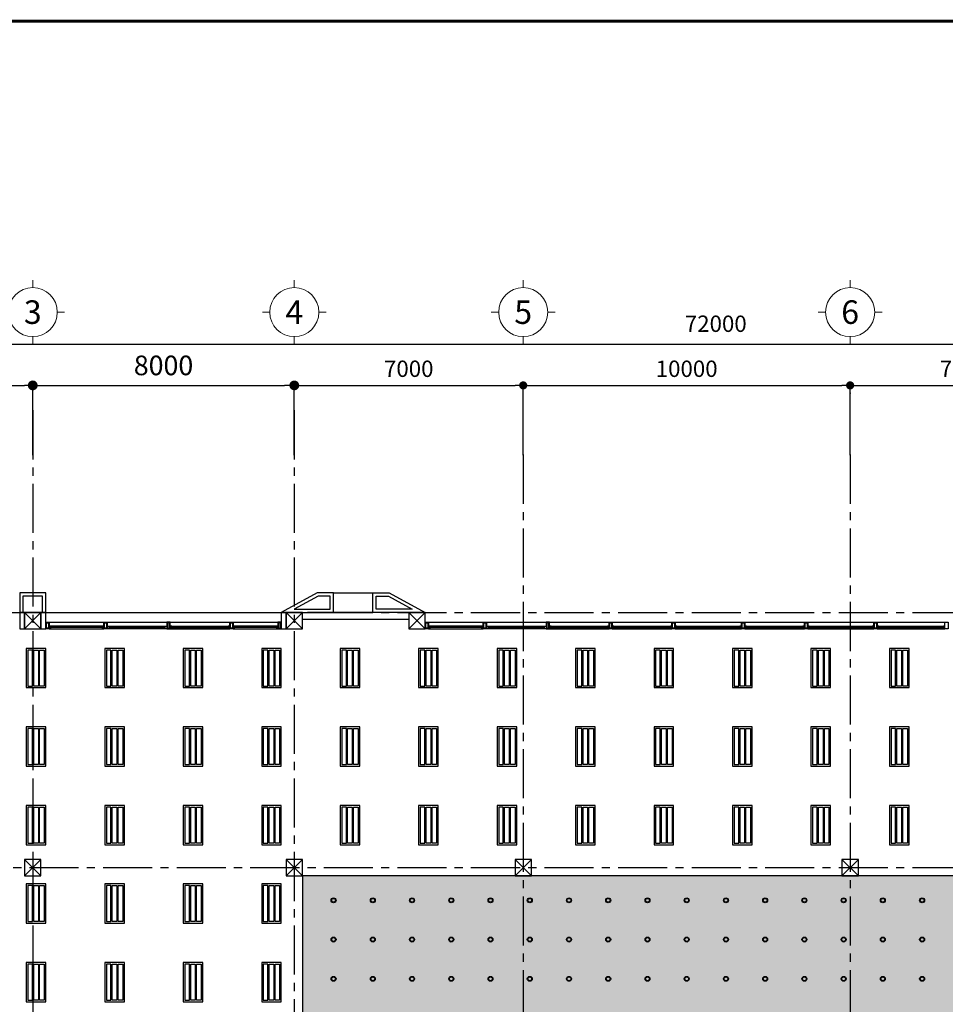
# Model space of a CAD drawing. Units: millimetres. Extents: x -2431902 to -2319903, y -912069 to -828994.
# Drawn here: x -2403519 to -2375209, y -860500 to -830403 of the extents above; entities that cross this region are included whole.
import ezdxf
from ezdxf.enums import TextEntityAlignment as Align

# ---------------------------------------------------------------- set-up
doc = ezdxf.new("R2010")
doc.units = ezdxf.units.MM
doc.header["$MEASUREMENT"] = 0
doc.linetypes.add('CENTER2', pattern=[1.125, 0.75, -0.125, 0.125, -0.125])
doc.layers.get('0').update_dxf_attribs({"lineweight": 13})
doc.layers.add('Architech', color=8, linetype='Continuous')
doc.layers.add('Dim8', color=8, linetype='Continuous')
doc.layers.add('ND-Text', color=162, linetype='Continuous', lineweight=18)
doc.layers.add('ND-thay', color=75, linetype='Continuous', lineweight=18)
doc.styles.add('DIM1', font='VHAVAN.ttf', dxfattribs={"width": 0.8})
doc.styles.add('KyHieuChinh', font='VHBLACK.ttf')
doc.dimstyles.new('STYLE200', dxfattribs={"dimscale": 250, "dimtxt": 2, "dimasz": 1, "dimexe": 0, "dimexo": 0, "dimgap": 1, "dimtad": 1, "dimdec": 0, "dimzin": 0, "dimdsep": 46, "dimtxsty": 'DIM1', "dimblk1": 'DOT', "dimblk2": 'DOT', "dimsah": 1, "dimcen": 40, "dimclrd": 8, "dimclre": 8, "dimclrt": 35, "dimadec": 0, "dimazin": 0, "dimtfac": 1, "dimtdec": 0, "dimtmove": 2, "dimatfit": 3, "dimldrblk": 'DOT', "dimfxl": 0, "dimtolj": 1, "dimtzin": 0, "dimarcsym": 0})

# ---------------------------------------------------------------- blocks, each defined once
blk = doc.blocks.new('tentrucdinhvi')
at = {"layer": 'ND-thay', "color": 8}
for p, q in [((0, 1150), (0, 1300)), ((-500, 650), (-650, 650)), ((500, 650), (650, 650)), ((0, 150), (0, 0))]:
    blk.add_line(p, q, dxfattribs=at)
blk.add_circle((0, 650), 500, dxfattribs=at)
at = {"layer": 'ND-Text', "color": 8, "style": 'KyHieuChinh', "flags": 12}
blk.add_attdef('TENTRUC', text='', height=480, dxfattribs=at).set_placement((0, 650), align=Align.MIDDLE)
blk = doc.blocks.new('_Dot')
at = {"color": 8, "linetype": 'ByBlock', "lineweight": -2}
blk.add_line((-0.5, 0), (-1, 0), dxfattribs=at)
at = {"color": 8, "linetype": 'ByBlock', "const_width": 0.5}
blk.add_lwpolyline([(-0.25, 0, 1), (0.25, 0, 1)], format="xyb", close=True, dxfattribs=at)
blk = doc.blocks.new('*D1963')
at = {"layer": 'Dim8', "color": 8, "linetype": 'Continuous', "lineweight": -2}
for p, q in [((-2419120, -843473), (-2419120, -840317)), ((-2418870, -840317), (-2347370, -840317)), ((-2347120, -843473), (-2347120, -840317))]:
    blk.add_line(p, q, dxfattribs=at)
at = {"layer": 'Dim8', "color": 8, "linetype": 'Continuous'}
for p in [(-2347120, -840317), (-2419120, -843473), (-2347120, -843473)]:
    blk.add_point(p, dxfattribs=at)
at = {"layer": 'Dim8', "color": 8, "linetype": 'Continuous', "lineweight": -2, "xscale": 250, "yscale": 250, "zscale": 250, "rotation": 180}
blk.add_blockref('_Dot', (-2419120, -840317), dxfattribs=at)
at = {"layer": 'Dim8', "color": 8, "linetype": 'Continuous', "lineweight": -2, "xscale": 250, "yscale": 250, "zscale": 250}
blk.add_blockref('_Dot', (-2347120, -840317), dxfattribs=at)
at = {"layer": 'Dim8', "color": 8, "linetype": 'Continuous', "insert": (-2382230, -839697), "char_height": 500, "attachment_point": 5, "style": 'DIM1'}
blk.add_mtext('\\A1;72000', dxfattribs=at)
blk = doc.blocks.new('*D1985')
at = {"layer": 'Dim8', "color": 8, "linetype": 'Continuous', "lineweight": -2}
for p, q in [((-2411120, -843702), (-2411120, -841582)), ((-2410870, -841582), (-2403370, -841582)), ((-2403120, -843702), (-2403120, -841582))]:
    blk.add_line(p, q, dxfattribs=at)
at = {"layer": 'Dim8', "color": 8, "linetype": 'Continuous'}
for p in [(-2403120, -841582), (-2411120, -843702), (-2403120, -843702)]:
    blk.add_point(p, dxfattribs=at)
at = {"layer": 'Dim8', "color": 8, "linetype": 'Continuous', "lineweight": -2, "xscale": 250, "yscale": 250, "zscale": 250, "rotation": 180}
blk.add_blockref('_Dot', (-2411120, -841582), dxfattribs=at)
at = {"layer": 'Dim8', "color": 8, "linetype": 'Continuous', "lineweight": -2, "xscale": 250, "yscale": 250, "zscale": 250}
blk.add_blockref('_Dot', (-2403120, -841582), dxfattribs=at)
at = {"layer": 'Dim8', "color": 8, "linetype": 'Continuous', "insert": (-2407120, -841073), "char_height": 500, "attachment_point": 5, "style": 'DIM1'}
blk.add_mtext('\\A1;8000', dxfattribs=at)
blk = doc.blocks.new('*D1986')
at = {"layer": 'Dim8', "color": 8, "linetype": 'Continuous', "lineweight": -2}
for p, q in [((-2403120, -843702), (-2403120, -841582)), ((-2402820, -841582), (-2395420, -841582)), ((-2395120, -843702), (-2395120, -841582))]:
    blk.add_line(p, q, dxfattribs=at)
at = {"layer": 'Dim8', "color": 8, "linetype": 'Continuous'}
for p in [(-2395120, -841582), (-2403120, -843702), (-2395120, -843702)]:
    blk.add_point(p, dxfattribs=at)
at = {"layer": 'Dim8', "color": 8, "linetype": 'Continuous', "lineweight": -2, "xscale": 300, "yscale": 300, "zscale": 300, "rotation": 180}
blk.add_blockref('_Dot', (-2403120, -841582), dxfattribs=at)
at = {"layer": 'Dim8', "color": 8, "linetype": 'Continuous', "lineweight": -2, "xscale": 300, "yscale": 300, "zscale": 300}
blk.add_blockref('_Dot', (-2395120, -841582), dxfattribs=at)
at = {"layer": 'Dim8', "color": 8, "linetype": 'Continuous', "insert": (-2399120, -840971), "char_height": 600, "attachment_point": 5, "style": 'DIM1'}
blk.add_mtext('\\A1;8000', dxfattribs=at)
blk = doc.blocks.new('*D1987')
at = {"layer": 'Dim8', "color": 8, "linetype": 'Continuous', "lineweight": -2}
for p, q in [((-2395120, -843702), (-2395120, -841582)), ((-2394870, -841582), (-2388370, -841582)), ((-2388120, -843702), (-2388120, -841582))]:
    blk.add_line(p, q, dxfattribs=at)
at = {"layer": 'Dim8', "color": 8, "linetype": 'Continuous'}
for p in [(-2388120, -841582), (-2395120, -843702), (-2388120, -843702)]:
    blk.add_point(p, dxfattribs=at)
at = {"layer": 'Dim8', "color": 8, "linetype": 'Continuous', "lineweight": -2, "xscale": 250, "yscale": 250, "zscale": 250, "rotation": 180}
blk.add_blockref('_Dot', (-2395120, -841582), dxfattribs=at)
at = {"layer": 'Dim8', "color": 8, "linetype": 'Continuous', "lineweight": -2, "xscale": 250, "yscale": 250, "zscale": 250}
blk.add_blockref('_Dot', (-2388120, -841582), dxfattribs=at)
at = {"layer": 'Dim8', "color": 8, "linetype": 'Continuous', "insert": (-2391620, -841073), "char_height": 500, "attachment_point": 5, "style": 'DIM1'}
blk.add_mtext('\\A1;7000', dxfattribs=at)
blk = doc.blocks.new('*D1988')
at = {"layer": 'Dim8', "color": 8, "linetype": 'Continuous', "lineweight": -2}
for p, q in [((-2388120, -843702), (-2388120, -841582)), ((-2387870, -841582), (-2378370, -841582)), ((-2378120, -843702), (-2378120, -841582))]:
    blk.add_line(p, q, dxfattribs=at)
at = {"layer": 'Dim8', "color": 8, "linetype": 'Continuous'}
for p in [(-2378120, -841582), (-2388120, -843702), (-2378120, -843702)]:
    blk.add_point(p, dxfattribs=at)
at = {"layer": 'Dim8', "color": 8, "linetype": 'Continuous', "lineweight": -2, "xscale": 250, "yscale": 250, "zscale": 250, "rotation": 180}
blk.add_blockref('_Dot', (-2388120, -841582), dxfattribs=at)
at = {"layer": 'Dim8', "color": 8, "linetype": 'Continuous', "lineweight": -2, "xscale": 250, "yscale": 250, "zscale": 250}
blk.add_blockref('_Dot', (-2378120, -841582), dxfattribs=at)
at = {"layer": 'Dim8', "color": 8, "linetype": 'Continuous', "insert": (-2383120, -841073), "char_height": 500, "attachment_point": 5, "style": 'DIM1'}
blk.add_mtext('\\A1;10000', dxfattribs=at)
blk = doc.blocks.new('*D1991')
at = {"layer": 'Dim8', "color": 8, "linetype": 'Continuous', "lineweight": -2}
for p, q in [((-2378120, -841820), (-2378120, -841582)), ((-2377870, -841582), (-2371370, -841582)), ((-2371120, -841850), (-2371120, -841582))]:
    blk.add_line(p, q, dxfattribs=at)
at = {"layer": 'Dim8', "color": 8, "linetype": 'Continuous'}
for p in [(-2371120, -841582), (-2378120, -841820), (-2371120, -841850)]:
    blk.add_point(p, dxfattribs=at)
at = {"layer": 'Dim8', "color": 8, "linetype": 'Continuous', "lineweight": -2, "xscale": 250, "yscale": 250, "zscale": 250, "rotation": 180}
blk.add_blockref('_Dot', (-2378120, -841582), dxfattribs=at)
at = {"layer": 'Dim8', "color": 8, "linetype": 'Continuous', "lineweight": -2, "xscale": 250, "yscale": 250, "zscale": 250}
blk.add_blockref('_Dot', (-2371120, -841582), dxfattribs=at)
at = {"layer": 'Dim8', "color": 8, "linetype": 'Continuous', "insert": (-2374620, -841073), "char_height": 500, "attachment_point": 5, "style": 'DIM1'}
blk.add_mtext('\\A1;7000', dxfattribs=at)

msp = doc.modelspace()

# ---------------------------------------------------------------- hatches: boundary and pattern name
at = {"layer": 'Architech', "linetype": 'Continuous', "ltscale": 2}
h = msp.add_hatch(dxfattribs=at)
h.set_pattern_fill('AR-SAND', color=8, scale=255.573765, style=0)
h.set_pattern_definition([(37.5, (364622.4, -282350), (-16.09945, 492.445605), [0, -388.47212, 0, -434.4754, 0, -415.30737]), (7.5, (364622.4, -282350), (452.3085, 721.2665), [0, -209.570487, 0, -350.13606, 0, -134.176227]), (327.5, (364308.03, -282350), (795.89296, 1.446306), [0, -127.78688, 0, -460.032777, 0, -600.59835]), (317.5, (364308, -282350), (768.2871, 224.31085), [0, -63.89344, 0, -301.57704, 0, -345.02458])])
h.paths.add_polyline_path([(-2391669.4, -868674.5), (-2374599.4, -868674.5), (-2374599.4, -880570.7), (-2391669.4, -880570.7)], flags=16)
h.paths.add_polyline_path([(-2394869.6, -856570.7), (-2394869.8, -880570.7), (-2402869.8, -880570.7), (-2402869.8, -888070.7), (-2355369.8, -888070.7), (-2355369.8, -880570.7), (-2371369.8, -880570.7), (-2371369.6, -856570.7)])

# ---------------------------------------------------------------- linework, layer by layer
at = {"layer": 'Architech', "color": 8, "linetype": 'CENTER2', "ltscale": 2000}
for p, q in [((-2403119.5, -842343.5), (-2403120, -901794.6)), ((-2395119.5, -842343.5), (-2395120, -901794.6)), ((-2388119.4, -843702.1), (-2388120, -901794.6)), ((-2378119.5, -843702.1), (-2378120, -901794.6)), ((-2425716.4, -848520.7), (-2338560, -848520.7)), ((-2425716.4, -856320.7), (-2338560, -856320.7))]:
    msp.add_line(p, q, dxfattribs=at)
at = {"layer": 'Architech', "color": 8, "linetype": 'Continuous'}
for p, q in [((-2393918.7, -847920.8), (-2392718.7, -847920.8)), ((-2414070.4, -848520.7), (-2395519.4, -848520.8)), ((-2391118.9, -848520.8), (-2394719.4, -848520.8)), ((-2402719.5, -848820.7), (-2395519.5, -848820.7)), ((-2400944.5, -848940.7), (-2402619.5, -848940.7)), ((-2402619.5, -849020.7), (-2400944.5, -849020.7)), ((-2400994.5, -848980.7), (-2402569.5, -848980.7)), ((-2400844.5, -848940.7), (-2399019.5, -848940.7)), ((-2399019.5, -849020.7), (-2400844.5, -849020.7)), ((-2400794.5, -848980.7), (-2399069.5, -848980.7)), ((-2398869.5, -848940.7), (-2397144.5, -848940.7)), ((-2398869.5, -848980.7), (-2397144.5, -848980.7)), ((-2398869.5, -849020.7), (-2397144.5, -849020.7)), ((-2395619.5, -848940.7), (-2396994.5, -848940.7)), ((-2396994.5, -849020.7), (-2395619.5, -849020.7)), ((-2395669.5, -848980.7), (-2396944.5, -848980.7)), ((-2391618.9, -848740.8), (-2394869.5, -848740.8)), ((-2391118.9, -848820.8), (-2375219.2, -848820.7)), ((-2389343.9, -848940.8), (-2391018.9, -848940.8)), ((-2391018.9, -849020.8), (-2389343.9, -849020.8)), ((-2389393.9, -848980.8), (-2390968.9, -848980.8)), ((-2389243.9, -848940.8), (-2387418.9, -848940.8)), ((-2387418.9, -849020.8), (-2389243.9, -849020.8)), ((-2389193.9, -848980.8), (-2387468.9, -848980.8)), ((-2387268.9, -848940.8), (-2385543.9, -848940.8)), ((-2387268.9, -848980.8), (-2385543.9, -848980.8)), ((-2387268.9, -849020.8), (-2385543.9, -849020.8)), ((-2385343.9, -848940.8), (-2383618.9, -848940.8)), ((-2385343.9, -848980.8), (-2383618.9, -848980.8)), ((-2385343.9, -849020.8), (-2383618.9, -849020.8)), ((-2383418.9, -848940.8), (-2381493.9, -848940.8)), ((-2383418.9, -848980.8), (-2381493.9, -848980.8)), ((-2383418.9, -849020.8), (-2381493.9, -849020.8)), ((-2381293.9, -848940.8), (-2379568.9, -848940.8)), ((-2381293.9, -848980.8), (-2379568.9, -848980.8)), ((-2381293.9, -849020.8), (-2379568.9, -849020.8)), ((-2379368.9, -848940.8), (-2377443.9, -848940.8)), ((-2379368.9, -848980.8), (-2377443.9, -848980.8)), ((-2379368.9, -849020.8), (-2377443.9, -849020.8)), ((-2377243.9, -848940.8), (-2375269.2, -848940.7)), ((-2377243.9, -848980.8), (-2375269.2, -848980.7)), ((-2377243.9, -849020.8), (-2375269.2, -849020.7))]:
    msp.add_line(p, q, dxfattribs=at)
at = {"layer": 'Architech', "color": 8, "linetype": 'Continuous', "ltscale": 100}
for p, q in [((-2402869.5, -848520.7), (-2403369.5, -849020.7)), ((-2403369.5, -848520.7), (-2402869.5, -849020.7)), ((-2394869.5, -848520.7), (-2395369.5, -849020.7)), ((-2395369.5, -848520.7), (-2394869.5, -849020.7)), ((-2391118.9, -848520.8), (-2391618.9, -849020.8)), ((-2391618.9, -848520.8), (-2391118.9, -849020.8)), ((-2402869.6, -856070.7), (-2403369.6, -856570.7)), ((-2403369.6, -856070.7), (-2402869.6, -856570.7)), ((-2394869.6, -856070.7), (-2395369.6, -856570.7)), ((-2395369.6, -856070.7), (-2394869.6, -856570.7)), ((-2387869.6, -856070.7), (-2388369.6, -856570.7)), ((-2388369.6, -856070.7), (-2387869.6, -856570.7)), ((-2377869.6, -856070.7), (-2378369.6, -856570.7)), ((-2378369.6, -856070.7), (-2377869.6, -856570.7))]:
    msp.add_line(p, q, dxfattribs=at)
at = {"layer": 'Architech', "color": 8, "linetype": 'Continuous', "const_width": 88.4}
msp.add_lwpolyline([(-2319946.8, -912024.5), (-2431857.5, -912024.5), (-2431857.5, -830447.5), (-2319946.8, -830447.5)], close=True, dxfattribs=at)
at = {"layer": 'Architech', "color": 8, "linetype": 'Continuous'}
for points in [[(-2402719.4, -848520.7), (-2402719.4, -847920.7), (-2403519.4, -847920.7), (-2403519.4, -848520.7)], [(-2402819.4, -848520.7), (-2402819.4, -848020.7), (-2403419.4, -848020.7), (-2403419.4, -848520.7)], [(-2393918.7, -848520.8), (-2393918.7, -847920.8), (-2394418.7, -847920.8), (-2395518.4, -848520.7), (-2393918.7, -848520.8)], [(-2392718.7, -848520.8), (-2392718.7, -847920.8), (-2392218.7, -847920.8), (-2391119, -848520.7), (-2392718.7, -848520.8)]]:
    msp.add_lwpolyline(points, dxfattribs=at)
for points in [[(-2394018.7, -848420.8), (-2394018.7, -848020.8), (-2394393.1, -848020.8), (-2395126.3, -848420.7)], [(-2392618.7, -848420.8), (-2392618.7, -848020.8), (-2392244.2, -848020.8), (-2391511, -848420.7)], [(-2403519.5, -849020.7), (-2403369.5, -849020.7), (-2403369.5, -848520.7), (-2403519.5, -848520.7)], [(-2402869.5, -849020.7), (-2402719.5, -849020.7), (-2402719.5, -848520.7), (-2402869.5, -848520.7)], [(-2395519.5, -849020.7), (-2395369.5, -849020.7), (-2395369.5, -848520.7), (-2395519.5, -848520.7)], [(-2402619.5, -849020.7), (-2402719.5, -849020.7), (-2402719.5, -848820.7), (-2402619.5, -848820.7)], [(-2402639.5, -849000.7), (-2402699.5, -849000.7), (-2402699.5, -848840.7), (-2402639.5, -848840.7)], [(-2402569.5, -848940.7), (-2402619.5, -848940.7), (-2402619.5, -849020.7), (-2402569.5, -849020.7)], [(-2400944.5, -848940.7), (-2400994.5, -848940.7), (-2400994.5, -849020.7), (-2400944.5, -849020.7)], [(-2400844.5, -849020.7), (-2400944.5, -849020.7), (-2400944.5, -848820.7), (-2400844.5, -848820.7)], [(-2400864.5, -849000.7), (-2400924.5, -849000.7), (-2400924.5, -848840.7), (-2400864.5, -848840.7)], [(-2400844.5, -848940.7), (-2400794.5, -848940.7), (-2400794.5, -849020.7), (-2400844.5, -849020.7)], [(-2399069.5, -848940.7), (-2399019.5, -848940.7), (-2399019.5, -849020.7), (-2399069.5, -849020.7)], [(-2399019.5, -849020.7), (-2398919.5, -849020.7), (-2398919.5, -848820.7), (-2399019.5, -848820.7)], [(-2398999.5, -849000.7), (-2398939.5, -849000.7), (-2398939.5, -848840.7), (-2398999.5, -848840.7)], [(-2398869.5, -848940.7), (-2398919.5, -848940.7), (-2398919.5, -849020.7), (-2398869.5, -849020.7)], [(-2397094.5, -848940.7), (-2397144.5, -848940.7), (-2397144.5, -849020.7), (-2397094.5, -849020.7)], [(-2396994.5, -849020.7), (-2397094.5, -849020.7), (-2397094.5, -848820.7), (-2396994.5, -848820.7)], [(-2397014.5, -849000.7), (-2397074.5, -849000.7), (-2397074.5, -848840.7), (-2397014.5, -848840.7)], [(-2396944.5, -848940.7), (-2396994.5, -848940.7), (-2396994.5, -849020.7), (-2396944.5, -849020.7)], [(-2395619.5, -848940.7), (-2395669.5, -848940.7), (-2395669.5, -849020.7), (-2395619.5, -849020.7)], [(-2395619.5, -849020.7), (-2395519.5, -849020.7), (-2395519.5, -848820.7), (-2395619.5, -848820.7)], [(-2395599.5, -849000.7), (-2395539.5, -849000.7), (-2395539.5, -848840.7), (-2395599.5, -848840.7)], [(-2391018.9, -849020.8), (-2391118.9, -849020.8), (-2391118.9, -848820.8), (-2391018.9, -848820.8)], [(-2391038.9, -849000.8), (-2391098.9, -849000.8), (-2391098.9, -848840.8), (-2391038.9, -848840.8)], [(-2390968.9, -848940.8), (-2391018.9, -848940.8), (-2391018.9, -849020.8), (-2390968.9, -849020.8)], [(-2389343.9, -848940.8), (-2389393.9, -848940.8), (-2389393.9, -849020.8), (-2389343.9, -849020.8)], [(-2389243.9, -849020.8), (-2389343.9, -849020.8), (-2389343.9, -848820.8), (-2389243.9, -848820.8)], [(-2389263.9, -849000.8), (-2389323.9, -849000.8), (-2389323.9, -848840.8), (-2389263.9, -848840.8)], [(-2389243.9, -848940.8), (-2389193.9, -848940.8), (-2389193.9, -849020.8), (-2389243.9, -849020.8)], [(-2387468.9, -848940.8), (-2387418.9, -848940.8), (-2387418.9, -849020.8), (-2387468.9, -849020.8)], [(-2387418.9, -849020.8), (-2387318.9, -849020.8), (-2387318.9, -848820.8), (-2387418.9, -848820.8)], [(-2387398.9, -849000.8), (-2387338.9, -849000.8), (-2387338.9, -848840.8), (-2387398.9, -848840.8)], [(-2387268.9, -848940.8), (-2387318.9, -848940.8), (-2387318.9, -849020.8), (-2387268.9, -849020.8)], [(-2385493.9, -848940.8), (-2385543.9, -848940.8), (-2385543.9, -849020.8), (-2385493.9, -849020.8)], [(-2385393.9, -849020.8), (-2385493.9, -849020.8), (-2385493.9, -848820.8), (-2385393.9, -848820.8)], [(-2385413.9, -849000.8), (-2385473.9, -849000.8), (-2385473.9, -848840.8), (-2385413.9, -848840.8)], [(-2385343.9, -848940.8), (-2385393.9, -848940.8), (-2385393.9, -849020.8), (-2385343.9, -849020.8)], [(-2383568.9, -848940.8), (-2383618.9, -848940.8), (-2383618.9, -849020.8), (-2383568.9, -849020.8)], [(-2383468.9, -849020.8), (-2383568.9, -849020.8), (-2383568.9, -848820.8), (-2383468.9, -848820.8)], [(-2383488.9, -849000.8), (-2383548.9, -849000.8), (-2383548.9, -848840.8), (-2383488.9, -848840.8)], [(-2383418.9, -848940.8), (-2383468.9, -848940.8), (-2383468.9, -849020.8), (-2383418.9, -849020.8)], [(-2381443.9, -848940.8), (-2381493.9, -848940.8), (-2381493.9, -849020.8), (-2381443.9, -849020.8)], [(-2381343.9, -849020.8), (-2381443.9, -849020.8), (-2381443.9, -848820.8), (-2381343.9, -848820.8)], [(-2381363.9, -849000.8), (-2381423.9, -849000.8), (-2381423.9, -848840.8), (-2381363.9, -848840.8)], [(-2381293.9, -848940.8), (-2381343.9, -848940.8), (-2381343.9, -849020.8), (-2381293.9, -849020.8)], [(-2379518.9, -848940.8), (-2379568.9, -848940.8), (-2379568.9, -849020.8), (-2379518.9, -849020.8)], [(-2379418.9, -849020.8), (-2379518.9, -849020.8), (-2379518.9, -848820.8), (-2379418.9, -848820.8)], [(-2379438.9, -849000.8), (-2379498.9, -849000.8), (-2379498.9, -848840.8), (-2379438.9, -848840.8)], [(-2379368.9, -848940.8), (-2379418.9, -848940.8), (-2379418.9, -849020.8), (-2379368.9, -849020.8)], [(-2377393.9, -848940.8), (-2377443.9, -848940.8), (-2377443.9, -849020.8), (-2377393.9, -849020.8)], [(-2377293.9, -849020.8), (-2377393.9, -849020.8), (-2377393.9, -848820.8), (-2377293.9, -848820.8)], [(-2377313.9, -849000.8), (-2377373.9, -849000.8), (-2377373.9, -848840.8), (-2377313.9, -848840.8)], [(-2377243.9, -848940.8), (-2377293.9, -848940.8), (-2377293.9, -849020.8), (-2377243.9, -849020.8)], [(-2375219.2, -848940.7), (-2375269.2, -848940.7), (-2375269.2, -849020.7), (-2375219.2, -849020.7)], [(-2375119.2, -849020.7), (-2375219.2, -849020.7), (-2375219.2, -848820.7), (-2375119.2, -848820.7)], [(-2403318.4, -850820.7), (-2402718.4, -850820.7), (-2402718.4, -849620.7), (-2403318.4, -849620.7)], [(-2400918.4, -850820.7), (-2400318.4, -850820.7), (-2400318.4, -849620.7), (-2400918.4, -849620.7)], [(-2398518.4, -850820.7), (-2397918.4, -850820.7), (-2397918.4, -849620.7), (-2398518.4, -849620.7)], [(-2396118.4, -850820.7), (-2395518.4, -850820.7), (-2395518.4, -849620.7), (-2396118.4, -849620.7)], [(-2393718.4, -850820.7), (-2393118.4, -850820.7), (-2393118.4, -849620.7), (-2393718.4, -849620.7)], [(-2391318.4, -850820.7), (-2390718.4, -850820.7), (-2390718.4, -849620.7), (-2391318.4, -849620.7)], [(-2388918.4, -850820.7), (-2388318.4, -850820.7), (-2388318.4, -849620.7), (-2388918.4, -849620.7)], [(-2386518.4, -850820.7), (-2385918.4, -850820.7), (-2385918.4, -849620.7), (-2386518.4, -849620.7)], [(-2384118.4, -850820.7), (-2383518.4, -850820.7), (-2383518.4, -849620.7), (-2384118.4, -849620.7)], [(-2381718.4, -850820.7), (-2381118.4, -850820.7), (-2381118.4, -849620.7), (-2381718.4, -849620.7)], [(-2379318.4, -850820.7), (-2378718.4, -850820.7), (-2378718.4, -849620.7), (-2379318.4, -849620.7)], [(-2376918.4, -850820.7), (-2376318.4, -850820.7), (-2376318.4, -849620.7), (-2376918.4, -849620.7)], [(-2403268.4, -850770.7), (-2403128.4, -850770.7), (-2403128.4, -849670.7), (-2403268.4, -849670.7)], [(-2402948.4, -850770.7), (-2403088.4, -850770.7), (-2403088.4, -849670.7), (-2402948.4, -849670.7)], [(-2402768.4, -850770.7), (-2402908.4, -850770.7), (-2402908.4, -849670.7), (-2402768.4, -849670.7)], [(-2400868.4, -850770.7), (-2400728.4, -850770.7), (-2400728.4, -849670.7), (-2400868.4, -849670.7)], [(-2400548.4, -850770.7), (-2400688.4, -850770.7), (-2400688.4, -849670.7), (-2400548.4, -849670.7)], [(-2400368.4, -850770.7), (-2400508.4, -850770.7), (-2400508.4, -849670.7), (-2400368.4, -849670.7)], [(-2398468.4, -850770.7), (-2398328.4, -850770.7), (-2398328.4, -849670.7), (-2398468.4, -849670.7)], [(-2398148.4, -850770.7), (-2398288.4, -850770.7), (-2398288.4, -849670.7), (-2398148.4, -849670.7)], [(-2397968.4, -850770.7), (-2398108.4, -850770.7), (-2398108.4, -849670.7), (-2397968.4, -849670.7)], [(-2396068.4, -850770.7), (-2395928.4, -850770.7), (-2395928.4, -849670.7), (-2396068.4, -849670.7)], [(-2395748.4, -850770.7), (-2395888.4, -850770.7), (-2395888.4, -849670.7), (-2395748.4, -849670.7)], [(-2395568.4, -850770.7), (-2395708.4, -850770.7), (-2395708.4, -849670.7), (-2395568.4, -849670.7)], [(-2393668.4, -850770.7), (-2393528.4, -850770.7), (-2393528.4, -849670.7), (-2393668.4, -849670.7)], [(-2393348.4, -850770.7), (-2393488.4, -850770.7), (-2393488.4, -849670.7), (-2393348.4, -849670.7)], [(-2393168.4, -850770.7), (-2393308.4, -850770.7), (-2393308.4, -849670.7), (-2393168.4, -849670.7)], [(-2391268.4, -850770.7), (-2391128.4, -850770.7), (-2391128.4, -849670.7), (-2391268.4, -849670.7)], [(-2390948.4, -850770.7), (-2391088.4, -850770.7), (-2391088.4, -849670.7), (-2390948.4, -849670.7)], [(-2390768.4, -850770.7), (-2390908.4, -850770.7), (-2390908.4, -849670.7), (-2390768.4, -849670.7)], [(-2388868.4, -850770.7), (-2388728.4, -850770.7), (-2388728.4, -849670.7), (-2388868.4, -849670.7)], [(-2388548.4, -850770.7), (-2388688.4, -850770.7), (-2388688.4, -849670.7), (-2388548.4, -849670.7)], [(-2388368.4, -850770.7), (-2388508.4, -850770.7), (-2388508.4, -849670.7), (-2388368.4, -849670.7)], [(-2386468.4, -850770.7), (-2386328.4, -850770.7), (-2386328.4, -849670.7), (-2386468.4, -849670.7)], [(-2386148.4, -850770.7), (-2386288.4, -850770.7), (-2386288.4, -849670.7), (-2386148.4, -849670.7)], [(-2385968.4, -850770.7), (-2386108.4, -850770.7), (-2386108.4, -849670.7), (-2385968.4, -849670.7)], [(-2384068.4, -850770.7), (-2383928.4, -850770.7), (-2383928.4, -849670.7), (-2384068.4, -849670.7)], [(-2383748.4, -850770.7), (-2383888.4, -850770.7), (-2383888.4, -849670.7), (-2383748.4, -849670.7)], [(-2383568.4, -850770.7), (-2383708.4, -850770.7), (-2383708.4, -849670.7), (-2383568.4, -849670.7)], [(-2381668.4, -850770.7), (-2381528.4, -850770.7), (-2381528.4, -849670.7), (-2381668.4, -849670.7)], [(-2381348.4, -850770.7), (-2381488.4, -850770.7), (-2381488.4, -849670.7), (-2381348.4, -849670.7)], [(-2381168.4, -850770.7), (-2381308.4, -850770.7), (-2381308.4, -849670.7), (-2381168.4, -849670.7)], [(-2379268.4, -850770.7), (-2379128.4, -850770.7), (-2379128.4, -849670.7), (-2379268.4, -849670.7)], [(-2378948.4, -850770.7), (-2379088.4, -850770.7), (-2379088.4, -849670.7), (-2378948.4, -849670.7)], [(-2378768.4, -850770.7), (-2378908.4, -850770.7), (-2378908.4, -849670.7), (-2378768.4, -849670.7)], [(-2376868.4, -850770.7), (-2376728.4, -850770.7), (-2376728.4, -849670.7), (-2376868.4, -849670.7)], [(-2376548.4, -850770.7), (-2376688.4, -850770.7), (-2376688.4, -849670.7), (-2376548.4, -849670.7)], [(-2376368.4, -850770.7), (-2376508.4, -850770.7), (-2376508.4, -849670.7), (-2376368.4, -849670.7)], [(-2403318.4, -853220.7), (-2402718.4, -853220.7), (-2402718.4, -852020.7), (-2403318.4, -852020.7)], [(-2400918.4, -853220.7), (-2400318.4, -853220.7), (-2400318.4, -852020.7), (-2400918.4, -852020.7)], [(-2398518.4, -853220.7), (-2397918.4, -853220.7), (-2397918.4, -852020.7), (-2398518.4, -852020.7)], [(-2396118.4, -853220.7), (-2395518.4, -853220.7), (-2395518.4, -852020.7), (-2396118.4, -852020.7)], [(-2393718.4, -853220.7), (-2393118.4, -853220.7), (-2393118.4, -852020.7), (-2393718.4, -852020.7)], [(-2391318.4, -853220.7), (-2390718.4, -853220.7), (-2390718.4, -852020.7), (-2391318.4, -852020.7)], [(-2388918.4, -853220.7), (-2388318.4, -853220.7), (-2388318.4, -852020.7), (-2388918.4, -852020.7)], [(-2386518.4, -853220.7), (-2385918.4, -853220.7), (-2385918.4, -852020.7), (-2386518.4, -852020.7)], [(-2384118.4, -853220.7), (-2383518.4, -853220.7), (-2383518.4, -852020.7), (-2384118.4, -852020.7)], [(-2381718.4, -853220.7), (-2381118.4, -853220.7), (-2381118.4, -852020.7), (-2381718.4, -852020.7)], [(-2379318.4, -853220.7), (-2378718.4, -853220.7), (-2378718.4, -852020.7), (-2379318.4, -852020.7)], [(-2376918.4, -853220.7), (-2376318.4, -853220.7), (-2376318.4, -852020.7), (-2376918.4, -852020.7)], [(-2403268.4, -853170.7), (-2403128.4, -853170.7), (-2403128.4, -852070.7), (-2403268.4, -852070.7)], [(-2402948.4, -853170.7), (-2403088.4, -853170.7), (-2403088.4, -852070.7), (-2402948.4, -852070.7)], [(-2402768.4, -853170.7), (-2402908.4, -853170.7), (-2402908.4, -852070.7), (-2402768.4, -852070.7)], [(-2400868.4, -853170.7), (-2400728.4, -853170.7), (-2400728.4, -852070.7), (-2400868.4, -852070.7)], [(-2400548.4, -853170.7), (-2400688.4, -853170.7), (-2400688.4, -852070.7), (-2400548.4, -852070.7)], [(-2400368.4, -853170.7), (-2400508.4, -853170.7), (-2400508.4, -852070.7), (-2400368.4, -852070.7)], [(-2398468.4, -853170.7), (-2398328.4, -853170.7), (-2398328.4, -852070.7), (-2398468.4, -852070.7)], [(-2398148.4, -853170.7), (-2398288.4, -853170.7), (-2398288.4, -852070.7), (-2398148.4, -852070.7)], [(-2397968.4, -853170.7), (-2398108.4, -853170.7), (-2398108.4, -852070.7), (-2397968.4, -852070.7)], [(-2396068.4, -853170.7), (-2395928.4, -853170.7), (-2395928.4, -852070.7), (-2396068.4, -852070.7)], [(-2395748.4, -853170.7), (-2395888.4, -853170.7), (-2395888.4, -852070.7), (-2395748.4, -852070.7)], [(-2395568.4, -853170.7), (-2395708.4, -853170.7), (-2395708.4, -852070.7), (-2395568.4, -852070.7)], [(-2393668.4, -853170.7), (-2393528.4, -853170.7), (-2393528.4, -852070.7), (-2393668.4, -852070.7)], [(-2393348.4, -853170.7), (-2393488.4, -853170.7), (-2393488.4, -852070.7), (-2393348.4, -852070.7)], [(-2393168.4, -853170.7), (-2393308.4, -853170.7), (-2393308.4, -852070.7), (-2393168.4, -852070.7)], [(-2391268.4, -853170.7), (-2391128.4, -853170.7), (-2391128.4, -852070.7), (-2391268.4, -852070.7)], [(-2390948.4, -853170.7), (-2391088.4, -853170.7), (-2391088.4, -852070.7), (-2390948.4, -852070.7)], [(-2390768.4, -853170.7), (-2390908.4, -853170.7), (-2390908.4, -852070.7), (-2390768.4, -852070.7)], [(-2388868.4, -853170.7), (-2388728.4, -853170.7), (-2388728.4, -852070.7), (-2388868.4, -852070.7)], [(-2388548.4, -853170.7), (-2388688.4, -853170.7), (-2388688.4, -852070.7), (-2388548.4, -852070.7)], [(-2388368.4, -853170.7), (-2388508.4, -853170.7), (-2388508.4, -852070.7), (-2388368.4, -852070.7)], [(-2386468.4, -853170.7), (-2386328.4, -853170.7), (-2386328.4, -852070.7), (-2386468.4, -852070.7)], [(-2386148.4, -853170.7), (-2386288.4, -853170.7), (-2386288.4, -852070.7), (-2386148.4, -852070.7)], [(-2385968.4, -853170.7), (-2386108.4, -853170.7), (-2386108.4, -852070.7), (-2385968.4, -852070.7)], [(-2384068.4, -853170.7), (-2383928.4, -853170.7), (-2383928.4, -852070.7), (-2384068.4, -852070.7)], [(-2383748.4, -853170.7), (-2383888.4, -853170.7), (-2383888.4, -852070.7), (-2383748.4, -852070.7)], [(-2383568.4, -853170.7), (-2383708.4, -853170.7), (-2383708.4, -852070.7), (-2383568.4, -852070.7)], [(-2381668.4, -853170.7), (-2381528.4, -853170.7), (-2381528.4, -852070.7), (-2381668.4, -852070.7)], [(-2381348.4, -853170.7), (-2381488.4, -853170.7), (-2381488.4, -852070.7), (-2381348.4, -852070.7)], [(-2381168.4, -853170.7), (-2381308.4, -853170.7), (-2381308.4, -852070.7), (-2381168.4, -852070.7)], [(-2379268.4, -853170.7), (-2379128.4, -853170.7), (-2379128.4, -852070.7), (-2379268.4, -852070.7)], [(-2378948.4, -853170.7), (-2379088.4, -853170.7), (-2379088.4, -852070.7), (-2378948.4, -852070.7)], [(-2378768.4, -853170.7), (-2378908.4, -853170.7), (-2378908.4, -852070.7), (-2378768.4, -852070.7)], [(-2376868.4, -853170.7), (-2376728.4, -853170.7), (-2376728.4, -852070.7), (-2376868.4, -852070.7)], [(-2376548.4, -853170.7), (-2376688.4, -853170.7), (-2376688.4, -852070.7), (-2376548.4, -852070.7)], [(-2376368.4, -853170.7), (-2376508.4, -853170.7), (-2376508.4, -852070.7), (-2376368.4, -852070.7)], [(-2403318.4, -855620.7), (-2402718.4, -855620.7), (-2402718.4, -854420.7), (-2403318.4, -854420.7)], [(-2400918.4, -855620.7), (-2400318.4, -855620.7), (-2400318.4, -854420.7), (-2400918.4, -854420.7)], [(-2398518.4, -855620.7), (-2397918.4, -855620.7), (-2397918.4, -854420.7), (-2398518.4, -854420.7)], [(-2396118.4, -855620.7), (-2395518.4, -855620.7), (-2395518.4, -854420.7), (-2396118.4, -854420.7)], [(-2393718.4, -855620.7), (-2393118.4, -855620.7), (-2393118.4, -854420.7), (-2393718.4, -854420.7)], [(-2391318.4, -855620.7), (-2390718.4, -855620.7), (-2390718.4, -854420.7), (-2391318.4, -854420.7)], [(-2388918.4, -855620.7), (-2388318.4, -855620.7), (-2388318.4, -854420.7), (-2388918.4, -854420.7)], [(-2386518.4, -855620.7), (-2385918.4, -855620.7), (-2385918.4, -854420.7), (-2386518.4, -854420.7)], [(-2384118.4, -855620.7), (-2383518.4, -855620.7), (-2383518.4, -854420.7), (-2384118.4, -854420.7)], [(-2381718.4, -855620.7), (-2381118.4, -855620.7), (-2381118.4, -854420.7), (-2381718.4, -854420.7)], [(-2379318.4, -855620.7), (-2378718.4, -855620.7), (-2378718.4, -854420.7), (-2379318.4, -854420.7)], [(-2376918.4, -855620.7), (-2376318.4, -855620.7), (-2376318.4, -854420.7), (-2376918.4, -854420.7)], [(-2403268.4, -855570.7), (-2403128.4, -855570.7), (-2403128.4, -854470.7), (-2403268.4, -854470.7)], [(-2402948.4, -855570.7), (-2403088.4, -855570.7), (-2403088.4, -854470.7), (-2402948.4, -854470.7)], [(-2402768.4, -855570.7), (-2402908.4, -855570.7), (-2402908.4, -854470.7), (-2402768.4, -854470.7)], [(-2400868.4, -855570.7), (-2400728.4, -855570.7), (-2400728.4, -854470.7), (-2400868.4, -854470.7)], [(-2400548.4, -855570.7), (-2400688.4, -855570.7), (-2400688.4, -854470.7), (-2400548.4, -854470.7)], [(-2400368.4, -855570.7), (-2400508.4, -855570.7), (-2400508.4, -854470.7), (-2400368.4, -854470.7)], [(-2398468.4, -855570.7), (-2398328.4, -855570.7), (-2398328.4, -854470.7), (-2398468.4, -854470.7)], [(-2398148.4, -855570.7), (-2398288.4, -855570.7), (-2398288.4, -854470.7), (-2398148.4, -854470.7)], [(-2397968.4, -855570.7), (-2398108.4, -855570.7), (-2398108.4, -854470.7), (-2397968.4, -854470.7)], [(-2396068.4, -855570.7), (-2395928.4, -855570.7), (-2395928.4, -854470.7), (-2396068.4, -854470.7)], [(-2395748.4, -855570.7), (-2395888.4, -855570.7), (-2395888.4, -854470.7), (-2395748.4, -854470.7)], [(-2395568.4, -855570.7), (-2395708.4, -855570.7), (-2395708.4, -854470.7), (-2395568.4, -854470.7)], [(-2393668.4, -855570.7), (-2393528.4, -855570.7), (-2393528.4, -854470.7), (-2393668.4, -854470.7)], [(-2393348.4, -855570.7), (-2393488.4, -855570.7), (-2393488.4, -854470.7), (-2393348.4, -854470.7)], [(-2393168.4, -855570.7), (-2393308.4, -855570.7), (-2393308.4, -854470.7), (-2393168.4, -854470.7)], [(-2391268.4, -855570.7), (-2391128.4, -855570.7), (-2391128.4, -854470.7), (-2391268.4, -854470.7)], [(-2390948.4, -855570.7), (-2391088.4, -855570.7), (-2391088.4, -854470.7), (-2390948.4, -854470.7)], [(-2390768.4, -855570.7), (-2390908.4, -855570.7), (-2390908.4, -854470.7), (-2390768.4, -854470.7)], [(-2388868.4, -855570.7), (-2388728.4, -855570.7), (-2388728.4, -854470.7), (-2388868.4, -854470.7)], [(-2388548.4, -855570.7), (-2388688.4, -855570.7), (-2388688.4, -854470.7), (-2388548.4, -854470.7)], [(-2388368.4, -855570.7), (-2388508.4, -855570.7), (-2388508.4, -854470.7), (-2388368.4, -854470.7)], [(-2386468.4, -855570.7), (-2386328.4, -855570.7), (-2386328.4, -854470.7), (-2386468.4, -854470.7)], [(-2386148.4, -855570.7), (-2386288.4, -855570.7), (-2386288.4, -854470.7), (-2386148.4, -854470.7)], [(-2385968.4, -855570.7), (-2386108.4, -855570.7), (-2386108.4, -854470.7), (-2385968.4, -854470.7)], [(-2384068.4, -855570.7), (-2383928.4, -855570.7), (-2383928.4, -854470.7), (-2384068.4, -854470.7)], [(-2383748.4, -855570.7), (-2383888.4, -855570.7), (-2383888.4, -854470.7), (-2383748.4, -854470.7)], [(-2383568.4, -855570.7), (-2383708.4, -855570.7), (-2383708.4, -854470.7), (-2383568.4, -854470.7)], [(-2381668.4, -855570.7), (-2381528.4, -855570.7), (-2381528.4, -854470.7), (-2381668.4, -854470.7)], [(-2381348.4, -855570.7), (-2381488.4, -855570.7), (-2381488.4, -854470.7), (-2381348.4, -854470.7)], [(-2381168.4, -855570.7), (-2381308.4, -855570.7), (-2381308.4, -854470.7), (-2381168.4, -854470.7)], [(-2379268.4, -855570.7), (-2379128.4, -855570.7), (-2379128.4, -854470.7), (-2379268.4, -854470.7)], [(-2378948.4, -855570.7), (-2379088.4, -855570.7), (-2379088.4, -854470.7), (-2378948.4, -854470.7)], [(-2378768.4, -855570.7), (-2378908.4, -855570.7), (-2378908.4, -854470.7), (-2378768.4, -854470.7)], [(-2376868.4, -855570.7), (-2376728.4, -855570.7), (-2376728.4, -854470.7), (-2376868.4, -854470.7)], [(-2376548.4, -855570.7), (-2376688.4, -855570.7), (-2376688.4, -854470.7), (-2376548.4, -854470.7)], [(-2376368.4, -855570.7), (-2376508.4, -855570.7), (-2376508.4, -854470.7), (-2376368.4, -854470.7)], [(-2403318.4, -858020.7), (-2402718.4, -858020.7), (-2402718.4, -856820.7), (-2403318.4, -856820.7)], [(-2400918.4, -858020.7), (-2400318.4, -858020.7), (-2400318.4, -856820.7), (-2400918.4, -856820.7)], [(-2398518.4, -858020.7), (-2397918.4, -858020.7), (-2397918.4, -856820.7), (-2398518.4, -856820.7)], [(-2396118.4, -858020.7), (-2395518.4, -858020.7), (-2395518.4, -856820.7), (-2396118.4, -856820.7)], [(-2403268.4, -857970.7), (-2403128.4, -857970.7), (-2403128.4, -856870.7), (-2403268.4, -856870.7)], [(-2402948.4, -857970.7), (-2403088.4, -857970.7), (-2403088.4, -856870.7), (-2402948.4, -856870.7)], [(-2402768.4, -857970.7), (-2402908.4, -857970.7), (-2402908.4, -856870.7), (-2402768.4, -856870.7)], [(-2400868.4, -857970.7), (-2400728.4, -857970.7), (-2400728.4, -856870.7), (-2400868.4, -856870.7)], [(-2400548.4, -857970.7), (-2400688.4, -857970.7), (-2400688.4, -856870.7), (-2400548.4, -856870.7)], [(-2400368.4, -857970.7), (-2400508.4, -857970.7), (-2400508.4, -856870.7), (-2400368.4, -856870.7)], [(-2398468.4, -857970.7), (-2398328.4, -857970.7), (-2398328.4, -856870.7), (-2398468.4, -856870.7)], [(-2398148.4, -857970.7), (-2398288.4, -857970.7), (-2398288.4, -856870.7), (-2398148.4, -856870.7)], [(-2397968.4, -857970.7), (-2398108.4, -857970.7), (-2398108.4, -856870.7), (-2397968.4, -856870.7)], [(-2396068.4, -857970.7), (-2395928.4, -857970.7), (-2395928.4, -856870.7), (-2396068.4, -856870.7)], [(-2395748.4, -857970.7), (-2395888.4, -857970.7), (-2395888.4, -856870.7), (-2395748.4, -856870.7)], [(-2395568.4, -857970.7), (-2395708.4, -857970.7), (-2395708.4, -856870.7), (-2395568.4, -856870.7)], [(-2403318.4, -860420.7), (-2402718.4, -860420.7), (-2402718.4, -859220.7), (-2403318.4, -859220.7)], [(-2400918.4, -860420.7), (-2400318.4, -860420.7), (-2400318.4, -859220.7), (-2400918.4, -859220.7)], [(-2398518.4, -860420.7), (-2397918.4, -860420.7), (-2397918.4, -859220.7), (-2398518.4, -859220.7)], [(-2396118.4, -860420.7), (-2395518.4, -860420.7), (-2395518.4, -859220.7), (-2396118.4, -859220.7)], [(-2403268.4, -860370.7), (-2403128.4, -860370.7), (-2403128.4, -859270.7), (-2403268.4, -859270.7)], [(-2402948.4, -860370.7), (-2403088.4, -860370.7), (-2403088.4, -859270.7), (-2402948.4, -859270.7)], [(-2402768.4, -860370.7), (-2402908.4, -860370.7), (-2402908.4, -859270.7), (-2402768.4, -859270.7)], [(-2400868.4, -860370.7), (-2400728.4, -860370.7), (-2400728.4, -859270.7), (-2400868.4, -859270.7)], [(-2400548.4, -860370.7), (-2400688.4, -860370.7), (-2400688.4, -859270.7), (-2400548.4, -859270.7)], [(-2400368.4, -860370.7), (-2400508.4, -860370.7), (-2400508.4, -859270.7), (-2400368.4, -859270.7)], [(-2398468.4, -860370.7), (-2398328.4, -860370.7), (-2398328.4, -859270.7), (-2398468.4, -859270.7)], [(-2398148.4, -860370.7), (-2398288.4, -860370.7), (-2398288.4, -859270.7), (-2398148.4, -859270.7)], [(-2397968.4, -860370.7), (-2398108.4, -860370.7), (-2398108.4, -859270.7), (-2397968.4, -859270.7)], [(-2396068.4, -860370.7), (-2395928.4, -860370.7), (-2395928.4, -859270.7), (-2396068.4, -859270.7)], [(-2395748.4, -860370.7), (-2395888.4, -860370.7), (-2395888.4, -859270.7), (-2395748.4, -859270.7)], [(-2395568.4, -860370.7), (-2395708.4, -860370.7), (-2395708.4, -859270.7), (-2395568.4, -859270.7)]]:
    msp.add_lwpolyline(points, close=True, dxfattribs=at)
at = {"layer": 'Architech', "color": 8, "linetype": 'Continuous', "ltscale": 100}
for points in [[(-2403369.5, -849020.7), (-2402869.5, -849020.7), (-2402869.5, -848520.7), (-2403369.5, -848520.7)], [(-2395369.5, -849020.7), (-2394869.5, -849020.7), (-2394869.5, -848520.7), (-2395369.5, -848520.7)], [(-2391618.9, -849020.8), (-2391118.9, -849020.8), (-2391118.9, -848520.8), (-2391618.9, -848520.8)], [(-2403369.6, -856570.7), (-2402869.6, -856570.7), (-2402869.6, -856070.7), (-2403369.6, -856070.7)], [(-2395369.6, -856570.7), (-2394869.6, -856570.7), (-2394869.6, -856070.7), (-2395369.6, -856070.7)], [(-2388369.6, -856570.7), (-2387869.6, -856570.7), (-2387869.6, -856070.7), (-2388369.6, -856070.7)], [(-2378369.6, -856570.7), (-2377869.6, -856570.7), (-2377869.6, -856070.7), (-2378369.6, -856070.7)]]:
    msp.add_lwpolyline(points, close=True, dxfattribs=at)
msp.add_lwpolyline([(-2402869.8, -888070.7), (-2355369.8, -888070.7), (-2355369.8, -880570.7), (-2371369.8, -880570.7), (-2371369.6, -856570.7), (-2394869.6, -856570.7), (-2394869.8, -880570.7), (-2402869.8, -880570.7)], dxfattribs=at)
at = {"layer": 'Architech', "color": 8, "linetype": 'Continuous'}
for centre, radius in [((-2393919, -857320.7), 75), ((-2393919, -857320.7), 58.1), ((-2392719, -857320.7), 75), ((-2392719, -857320.7), 58.1), ((-2391519, -857320.7), 75), ((-2391519, -857320.7), 58.1), ((-2390319, -857320.7), 75), ((-2390319, -857320.7), 58.1), ((-2389119, -857320.7), 75), ((-2389119, -857320.7), 58.1), ((-2387919, -857320.7), 75), ((-2387919, -857320.7), 58.1), ((-2386719, -857320.7), 75), ((-2386719, -857320.7), 58.1), ((-2385519, -857320.7), 75), ((-2385519, -857320.7), 58.1), ((-2384319, -857320.7), 75), ((-2384319, -857320.7), 58.1), ((-2383119, -857320.7), 75), ((-2383119, -857320.7), 58.1), ((-2381919, -857320.7), 75), ((-2381919, -857320.7), 58.1), ((-2380719, -857320.7), 75), ((-2380719, -857320.7), 58.1), ((-2379519, -857320.7), 75), ((-2379519, -857320.7), 58.1), ((-2378319, -857320.7), 75), ((-2378319, -857320.7), 58.1), ((-2377119, -857320.7), 75), ((-2377119, -857320.7), 58.1), ((-2375919, -857320.7), 75), ((-2375919, -857320.7), 58.1), ((-2393919, -858520.7), 75), ((-2393919, -858520.7), 58.1), ((-2392719, -858520.7), 75), ((-2392719, -858520.7), 58.1), ((-2391519, -858520.7), 75), ((-2391519, -858520.7), 58.1), ((-2390319, -858520.7), 75), ((-2390319, -858520.7), 58.1), ((-2389119, -858520.7), 75), ((-2389119, -858520.7), 58.1), ((-2387919, -858520.7), 75), ((-2387919, -858520.7), 58.1), ((-2386719, -858520.7), 75), ((-2386719, -858520.7), 58.1), ((-2385519, -858520.7), 75), ((-2385519, -858520.7), 58.1), ((-2384319, -858520.7), 75), ((-2384319, -858520.7), 58.1), ((-2383119, -858520.7), 75), ((-2383119, -858520.7), 58.1), ((-2381919, -858520.7), 75), ((-2381919, -858520.7), 58.1), ((-2380719, -858520.7), 75), ((-2380719, -858520.7), 58.1), ((-2379519, -858520.7), 75), ((-2379519, -858520.7), 58.1), ((-2378319, -858520.7), 75), ((-2378319, -858520.7), 58.1), ((-2377119, -858520.7), 75), ((-2377119, -858520.7), 58.1), ((-2375919, -858520.7), 75), ((-2375919, -858520.7), 58.1), ((-2393919, -859720.7), 75), ((-2393919, -859720.7), 58.1), ((-2392719, -859720.7), 75), ((-2392719, -859720.7), 58.1), ((-2391519, -859720.7), 75), ((-2391519, -859720.7), 58.1), ((-2390319, -859720.7), 75), ((-2390319, -859720.7), 58.1), ((-2389119, -859720.7), 75), ((-2389119, -859720.7), 58.1), ((-2387919, -859720.7), 75), ((-2387919, -859720.7), 58.1), ((-2386719, -859720.7), 75), ((-2386719, -859720.7), 58.1), ((-2385519, -859720.7), 75), ((-2385519, -859720.7), 58.1), ((-2384319, -859720.7), 75), ((-2384319, -859720.7), 58.1), ((-2383119, -859720.7), 75), ((-2383119, -859720.7), 58.1), ((-2381919, -859720.7), 75), ((-2381919, -859720.7), 58.1), ((-2380719, -859720.7), 75), ((-2380719, -859720.7), 58.1), ((-2379519, -859720.7), 75), ((-2379519, -859720.7), 58.1), ((-2378319, -859720.7), 75), ((-2378319, -859720.7), 58.1), ((-2377119, -859720.7), 75), ((-2377119, -859720.7), 58.1), ((-2375919, -859720.7), 75), ((-2375919, -859720.7), 58.1)]:
    msp.add_circle(centre, radius, dxfattribs=at)

# ---------------------------------------------------------------- block references
ref = msp.add_blockref('tentrucdinhvi', (-2403119.5, -840317.3), dxfattribs=dict(at, xscale=1.5, yscale=1.5, zscale=1.5))
ref.add_attrib('TENTRUC', '3', dxfattribs={"layer": 'ND-Text', "color": 152, "height": 720, "style": 'KyHieuChinh'}).set_placement((-2403119.5, -839342.3), align=Align.MIDDLE_CENTER)
ref = msp.add_blockref('tentrucdinhvi', (-2395119.5, -840317.3), dxfattribs=dict(at, xscale=1.5, yscale=1.5, zscale=1.5))
ref.add_attrib('TENTRUC', '4', dxfattribs={"layer": 'ND-Text', "color": 152, "height": 720, "style": 'KyHieuChinh'}).set_placement((-2395119.5, -839342.3), align=Align.MIDDLE_CENTER)
ref = msp.add_blockref('tentrucdinhvi', (-2388119.5, -840317.3), dxfattribs=dict(at, xscale=1.5, yscale=1.5, zscale=1.5))
ref.add_attrib('TENTRUC', '5', dxfattribs={"layer": 'ND-Text', "color": 152, "height": 720, "style": 'KyHieuChinh'}).set_placement((-2388119.5, -839342.3), align=Align.MIDDLE_CENTER)
ref = msp.add_blockref('tentrucdinhvi', (-2378119.5, -840317.3), dxfattribs=dict(at, xscale=1.5, yscale=1.5, zscale=1.5))
ref.add_attrib('TENTRUC', '6', dxfattribs={"layer": 'ND-Text', "color": 152, "height": 720, "style": 'KyHieuChinh'}).set_placement((-2378119.5, -839342.3), align=Align.MIDDLE_CENTER)

# ---------------------------------------------------------------- dimensions: what is measured, and where the dimension line sits
at = {"layer": 'Dim8', "color": 8, "linetype": 'Continuous'}
dim = msp.add_linear_dim(base=(-2347119.5, -840317.3), p1=(-2419119.5, -843473.3), p2=(-2347119.5, -843473.3), dimstyle='STYLE200', dxfattribs=at)
dim.commit()
dim.dimension.update_dxf_attribs({"geometry": '*D1963', "text_midpoint": (-2382229.5, -839697.4), "dimtype": 160})
dim = msp.add_linear_dim(base=(-2395119.5, -841581.7), p1=(-2403119.5, -843702.1), p2=(-2395119.5, -843702.1), dimstyle='STYLE200', override={"dimscale": 300}, dxfattribs=at)
dim.commit()
dim.dimension.update_dxf_attribs({"geometry": '*D1986', "text_midpoint": (-2399119.5, -840971.3)})
for base, p1, p2, picture, middle in [((-2403119.5, -841581.7), (-2411119.5, -843702.1), (-2403119.5, -843702.1), '*D1985', (-2407119.5, -841073.1)), ((-2388119.5, -841581.7), (-2395119.5, -843702.1), (-2388119.5, -843702.1), '*D1987', (-2391619.5, -841073.1)), ((-2378119.5, -841581.7), (-2388119.5, -843702.1), (-2378119.5, -843702.1), '*D1988', (-2383119.5, -841073.1)), ((-2371119.5, -841581.7), (-2378119.7, -841819.9), (-2371119.5, -841849.9), '*D1991', (-2374619.6, -841073.1))]:
    dim = msp.add_linear_dim(base=base, p1=p1, p2=p2, dimstyle='STYLE200', dxfattribs=at)
    dim.commit()
    dim.dimension.update_dxf_attribs({"geometry": picture, "text_midpoint": middle})

doc.saveas('drawing.dxf')
